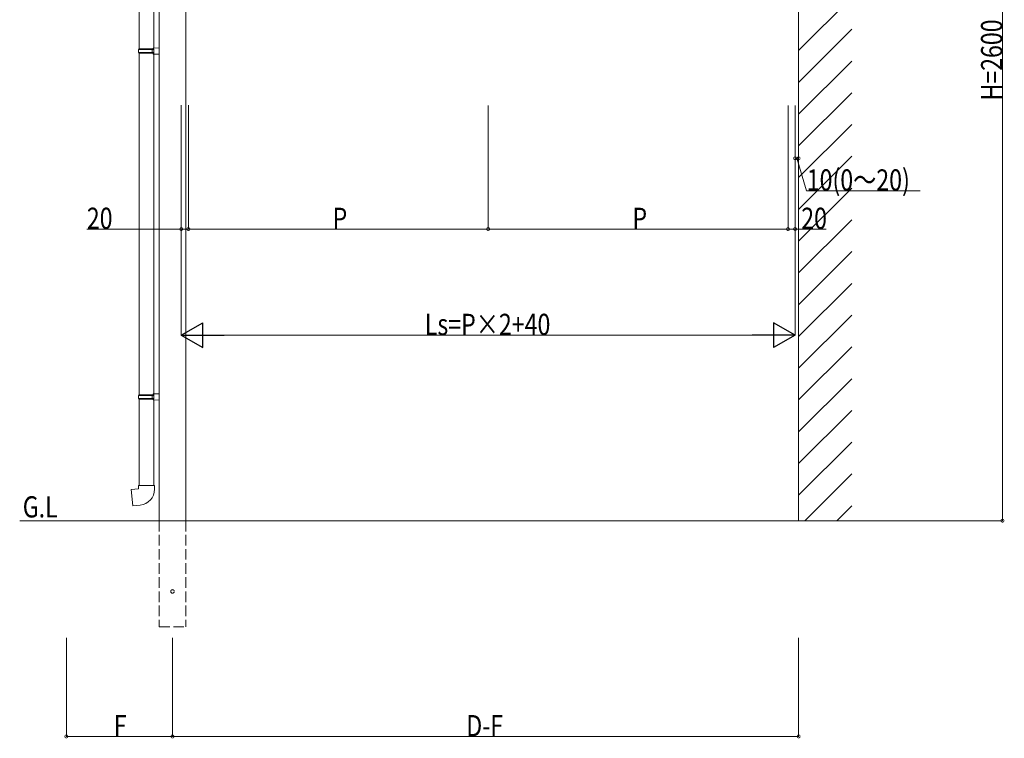
# Model space of a CAD drawing. Extents: x 0 to 22176, y 0 to 35915.
# Drawn here: x 7180 to 9964, y 4603 to 6634 of the extents above; entities that cross this region are included whole.
import ezdxf

# ---------------------------------------------------------------- set-up
doc = ezdxf.new("R2010")
doc.units = 0
doc.linetypes.add('YHIDDEN_1', pattern=[4, 3, -1])
doc.layers.add('USER1', color=3, linetype='CONTINUOUS')
for name, color, linetype, lineweight in [('YKK_A1', 4, 'CONTINUOUS', 13), ('YKK_D', 6, 'CONTINUOUS', 13), ('YSS_K', 3, 'CONTINUOUS', 13)]:
    doc.layers.add(name, color=color, linetype=linetype, lineweight=lineweight)
doc.styles.add('text-b', font='extslim2.shx', dxfattribs={"width": 0.8, "bigfont": 'extfont2.shx'})

msp = doc.modelspace()

# ---------------------------------------------------------------- linework, layer by layer
at = {"layer": 'YKK_A1'}
for p, q in [((7574.8, 7815.6), (7574.8, 5217.8)), ((7649.8, 7815.6), (7649.8, 5217.8)), ((7517.8, 7517.8), (7517.8, 6551.8)), ((7559.8, 7515.2), (7559.8, 6554.4)), ((7515.8, 6549.8), (7516.8, 6551.8)), ((7515.8, 6549.8), (7559.8, 6549.8)), ((7515.8, 6541.8), (7515.8, 6549.8)), ((7515.8, 6541.8), (7559.8, 6541.8)), ((7515.8, 6541.8), (7516.8, 6539.8)), ((7516.8, 6551.8), (7559.8, 6551.8)), ((7555.3, 6549.8), (7554.9, 6551.8)), ((7555.3, 6541.8), (7554.9, 6539.8)), ((7555.3, 6541.8), (7555.3, 6549.8)), ((7557.8, 6554.3), (7574.8, 6554.8)), ((7557.8, 6552.3), (7557.8, 6554.3)), ((7557.8, 6552.3), (7559.8, 6552.3)), ((7559.8, 6539.3), (7559.8, 6552.3)), ((7559.8, 6551.8), (7559.8, 6539.8)), ((7574.8, 6554.8), (7574.8, 6536.8)), ((7516.8, 6539.8), (7559.8, 6539.8)), ((7517.8, 6539.8), (7517.8, 5573.8)), ((7557.8, 6539.3), (7559.8, 6539.3)), ((7557.8, 6537.3), (7557.8, 6539.3)), ((7557.8, 6537.3), (7574.8, 6536.8)), ((7559.8, 6537.2), (7559.8, 5576.4)), ((7515.8, 5571.8), (7516.8, 5573.8)), ((7515.8, 5571.8), (7559.8, 5571.8)), ((7515.8, 5563.8), (7515.8, 5571.8)), ((7516.8, 5573.8), (7559.8, 5573.8)), ((7555.3, 5571.8), (7554.9, 5573.8)), ((7555.3, 5563.8), (7555.3, 5571.8)), ((7557.8, 5576.3), (7574.8, 5576.8)), ((7557.8, 5574.3), (7557.8, 5576.3)), ((7557.8, 5574.3), (7559.8, 5574.3)), ((7559.8, 5561.3), (7559.8, 5574.3)), ((7559.8, 5573.8), (7559.8, 5561.8)), ((7574.8, 5576.8), (7574.8, 5558.8)), ((7515.8, 5563.8), (7559.8, 5563.8)), ((7515.8, 5563.8), (7516.8, 5561.8)), ((7516.8, 5561.8), (7559.8, 5561.8)), ((7517.8, 5561.8), (7517.8, 5317.8)), ((7555.3, 5563.8), (7554.9, 5561.8)), ((7557.8, 5561.3), (7559.8, 5561.3)), ((7557.8, 5559.3), (7557.8, 5561.3)), ((7557.8, 5559.3), (7574.8, 5558.8)), ((7559.8, 5559.3), (7559.8, 5317.8)), ((7515.8, 5307.8), (7515.8, 5317.8)), ((7515.8, 5317.8), (7561.8, 5317.8)), ((7561.8, 5317.8), (7561.8, 5306.9)), ((7495.8, 5306.1), (7515.8, 5307.8)), ((7499.9, 5260.3), (7495.8, 5306.1)), ((7520.7, 5262.1), (7499.9, 5260.3))]:
    msp.add_line(p, q, dxfattribs=at)
at = {"layer": 'YKK_A1', "linetype": 'YHIDDEN_1', "ltscale": 10}
for p, q in [((7574.8, 5217.8), (7574.8, 4917.8)), ((7649.8, 5217.8), (7649.8, 4917.8)), ((7574.8, 4917.8), (7649.8, 4917.8))]:
    msp.add_line(p, q, dxfattribs=at)
msp.add_circle((7612.3, 5017.9), 5, dxfattribs=at)
at = {"layer": 'YKK_A1'}
msp.add_arc((7516.8, 5306.9), 45, 275, 0, dxfattribs=at)
at = {"layer": 'YKK_D'}
for p, q in [((9958.3, 7817.8), (9958.3, 5217.8)), ((7637.3, 6392.8), (7637.3, 6041.5)), ((7637.3, 6391.5), (7637.3, 5741.5)), ((7657.3, 6392.8), (7657.3, 6041.5)), ((7657.3, 6391.5), (7657.3, 6041.5)), ((8504.8, 6391.5), (8504.8, 6041.5)), ((8504.8, 6391.5), (8504.8, 6041.5)), ((9352.3, 6391.5), (9352.3, 6041.5)), ((9352.3, 6391.5), (9352.3, 6041.5)), ((9372.3, 6391.5), (9372.3, 6041.5)), ((9372.3, 6391.5), (9372.3, 5741.5)), ((9372.3, 6391.5), (9372.3, 6241.5)), ((9382.3, 6391.5), (9382.3, 6241.5)), ((9372.3, 6242.5), (9382.3, 6242.5)), ((9377.3, 6242.5), (9404.8, 6150.9)), ((9404.8, 6150.9), (9725.6, 6150.9)), ((7637.3, 6042.5), (7369.8, 6042.5)), ((7657.3, 6042.5), (7637.3, 6042.5)), ((7657.3, 6042.5), (8504.8, 6042.5)), ((8504.8, 6042.5), (9352.3, 6042.5)), ((9352.3, 6042.5), (9372.3, 6042.5)), ((9372.3, 6042.5), (9460.5, 6042.5)), ((9302.3, 5742.5), (7707.3, 5742.5)), ((9432.3, 5217.8), (9959.3, 5217.8)), ((7312.3, 4886.8), (7312.3, 4606.9)), ((7612.3, 4886.8), (7612.3, 4606.9)), ((7612.3, 4886.8), (7612.3, 4606.9)), ((9382.3, 4886.8), (9382.3, 4606.9)), ((7612.3, 4607.9), (7312.3, 4607.9)), ((7612.3, 4607.9), (9382.3, 4607.9))]:
    msp.add_line(p, q, dxfattribs=at)
at = {"layer": 'YKK_D', "lineweight": -2}
for p, q in [((7637.3, 5742.5), (7697.9, 5777.5)), ((7697.9, 5707.5), (7697.9, 5777.5)), ((9372.3, 5742.5), (9311.6, 5777.5)), ((9311.6, 5777.5), (9311.6, 5707.5)), ((7637.3, 5742.5), (7697.9, 5707.5)), ((7637.3, 5742.5), (7758.5, 5742.5)), ((9372.3, 5742.5), (9251, 5742.5)), ((9372.3, 5742.5), (9311.6, 5707.5))]:
    msp.add_line(p, q, dxfattribs=at)
at = {"layer": 'YKK_D', "linetype": 'ByBlock', "const_width": 8.5}
for points in [[(9373.3, 6242.5, 1), (9371.2, 6242.5, 1)], [(9381.2, 6242.5, 1), (9383.3, 6242.5, 1)], [(7638.3, 6042.5, 1), (7636.2, 6042.5, 1)], [(7658.3, 6042.5, 1), (7656.2, 6042.5, 1)], [(7656.2, 6042.5, 1), (7658.3, 6042.5, 1)], [(8503.7, 6042.5, 1), (8505.8, 6042.5, 1)], [(8505.8, 6042.5, 1), (8503.7, 6042.5, 1)], [(9351.2, 6042.5, 1), (9353.3, 6042.5, 1)], [(9353.3, 6042.5, 1), (9351.2, 6042.5, 1)], [(9371.2, 6042.5, 1), (9373.3, 6042.5, 1)], [(9958.3, 5218.9, 1), (9958.3, 5216.8, 1)], [(7313.3, 4607.9, 1), (7311.2, 4607.9, 1)], [(7613.3, 4607.9, 1), (7611.2, 4607.9, 1)], [(7611.2, 4607.9, 1), (7613.3, 4607.9, 1)], [(9381.2, 4607.9, 1), (9383.3, 4607.9, 1)]]:
    msp.add_lwpolyline(points, format="xyb", close=True, dxfattribs=at)
at = {"layer": 'YSS_K'}
for p, q in [((9382.3, 5217.8), (9382.3, 8401.7)), ((9382.3, 6547.1), (9532.3, 6697.1)), ((9382.3, 6457.3), (9532.3, 6607.3)), ((9382.3, 6367.5), (9532.3, 6517.5)), ((9382.3, 6277.7), (9532.3, 6427.7)), ((9382.3, 6187.9), (9532.3, 6337.9)), ((9382.3, 6098.1), (9532.3, 6248.1)), ((9382.3, 6008.3), (9532.3, 6158.3)), ((9382.3, 5918.5), (9532.3, 6068.5)), ((9382.3, 5828.6), (9532.3, 5978.6)), ((9382.3, 5738.8), (9532.3, 5888.8)), ((9382.3, 5649), (9532.3, 5799)), ((9382.3, 5559.2), (9532.3, 5709.2)), ((9382.3, 5469.4), (9532.3, 5619.4)), ((9382.3, 5379.6), (9532.3, 5529.6)), ((9382.3, 5289.8), (9532.3, 5439.8)), ((9400.1, 5217.8), (9532.3, 5350)), ((9489.9, 5217.8), (9532.3, 5260.2)), ((9682.3, 5217.8), (7180.4, 5217.8))]:
    msp.add_line(p, q, dxfattribs=at)

# ---------------------------------------------------------------- texts
at = {"layer": 'USER1', "style": 'text-b', "width": 0.8}
msp.add_text('G.L', height=60, dxfattribs=at).set_placement((7189, 5227))
at = {"layer": 'YKK_D', "style": 'text-b', "width": 0.8}
msp.add_text('H=2600', height=60, rotation=90, dxfattribs=at).set_placement((9957.9, 6405.8))
for s, p in [('10(0～20)', (9405.2, 6151.3)), ('20', (7370.2, 6042.9)), ('P', (8065, 6042.9)), ('P', (8912.5, 6042.9)), ('20', (9389.7, 6042.9)), ('Ls=P×2+40', (8325.6, 5742.9)), ('F', (7446.3, 4608.3)), ('D-F', (8442.9, 4608.3))]:
    msp.add_text(s, height=60, dxfattribs=at).set_placement(p)

doc.saveas('drawing.dxf')
